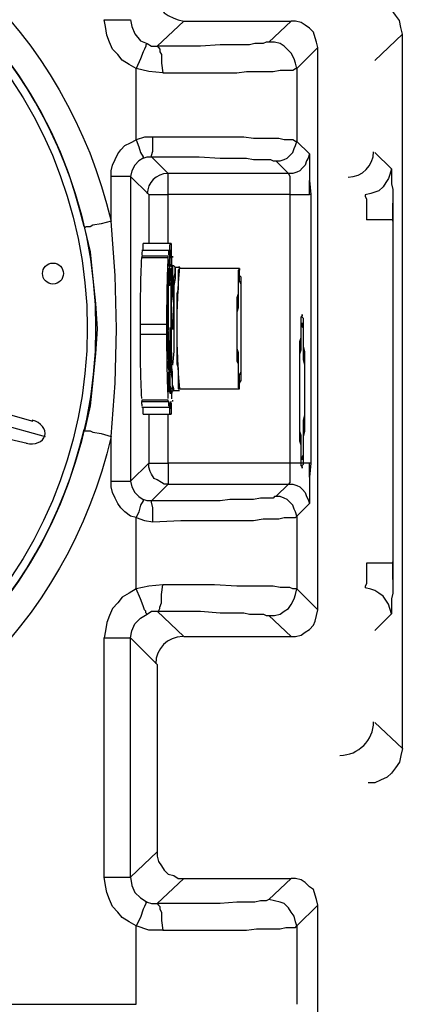
# Model space of a CAD drawing. Units: inches. Extents: x 8.4 to 32.2, y 11 to 25.3.
# Drawn here: x 23.2 to 23.8, y 22 to 23.6 of the extents above; entities that cross this region are included whole.
import ezdxf

# ---------------------------------------------------------------- set-up
doc = ezdxf.new("R2010")
doc.units = ezdxf.units.IN
doc.header["$MEASUREMENT"] = 0
doc.layers.add('PDF_object', color=7, linetype='Continuous')

msp = doc.modelspace()

# ---------------------------------------------------------------- linework, layer by layer
at = {"layer": 'PDF_object', "lineweight": 25}
for points in [[(22.688, 24.1932), (22.688, 23.8567, -0.300858), (23.3219, 23.2574), (23.3219, 23.3311)], [(23.3725, 22.9647, -0.011312), (23.3703, 23.0727, -0.003344), (23.3703, 23.0889, -0.011313), (23.3726, 23.1974), (23.4164, 23.1974), (23.4164, 23.1997), (23.3726, 23.1997), (23.3726, 23.1974)], [(23.4141, 23.0753), (23.4164, 23.0753), (23.4164, 23.0729), (23.4141, 23.0729, -0.003344), (23.4141, 23.0893, -0.011313), (23.4163, 23.1974)], [(23.4256, 23.0799), (23.4256, 23.119), (23.4256, 23.1352), (23.4256, 23.1513), (23.4256, 23.1628), (23.4279, 23.1721), (23.4279, 23.179), (23.4279, 23.1813), (23.4348, 23.1813, 0.045983), (23.4348, 22.9807), (23.534, 22.9807)], [(23.4163, 22.9647, -0.011312), (23.4141, 23.0729), (23.4141, 23.0753), (23.4164, 23.0753), (23.4164, 23.0776), (23.4141, 23.0776)], [(23.4217, 23.0252, -0.007041), (23.421, 23.0819, 0.007509), (23.4218, 23.023)], [(23.3732, 22.9524, -0.013584), (23.3726, 22.96), (23.4164, 22.96), (23.4164, 22.9623), (23.3726, 22.9623), (23.3726, 22.96)], [(23.3219, 22.8286), (23.3219, 22.9024, -0.302228), (22.688, 22.3007), (22.688, 21.9665), (23.3634, 21.9665), (23.3634, 22.0956)]]:
    msp.add_lwpolyline(points, format="xyb", dxfattribs=at)
for points in [[(23.398, 23.6308), (23.398, 23.6239), (23.4003, 23.6147), (23.4049, 23.6077), (23.4095, 23.6008), (23.4164, 23.5962), (23.4256, 23.5916), (23.4325, 23.5893), (23.4418, 23.587), (23.398, 23.5455)], [(23.7571, 23.5223), (23.8024, 23.5653), (23.8001, 23.5766), (23.7978, 23.5879), (23.7911, 23.597), (23.7843, 23.606), (23.7775, 23.6128), (23.7662, 23.6174), (23.7571, 23.6219), (23.7458, 23.6219)], [(23.4418, 23.587), (23.6193, 23.587), (23.5824, 23.5524)], [(23.6285, 23.5086), (23.663, 23.5432), (23.6607, 23.5524), (23.6584, 23.5593), (23.6561, 23.5685), (23.6492, 23.5755), (23.6423, 23.5801), (23.6354, 23.5847), (23.6262, 23.587), (23.6193, 23.587)], [(23.8024, 22.3882), (23.8024, 23.5652)], [(23.3818, 23.5501), (23.3887, 23.5455), (23.398, 23.5455), (23.4003, 23.5432), (23.4026, 23.5409), (23.4026, 23.5363), (23.4049, 23.5317), (23.4049, 23.5178), (23.4072, 23.5017), (23.3841, 23.504), (23.3634, 23.5086)], [(23.6285, 23.5086), (23.6262, 23.5178), (23.6239, 23.5248), (23.6192, 23.534), (23.6146, 23.5386), (23.6077, 23.5455), (23.6008, 23.5501), (23.5916, 23.5524), (23.5824, 23.5524), (23.5778, 23.5524), (23.5731, 23.5501), (23.5685, 23.5501), (23.5593, 23.5501), (23.5501, 23.5478), (23.5409, 23.5478), (23.5294, 23.5478), (23.5017, 23.5478), (23.4694, 23.5455), (23.4348, 23.5455), (23.398, 23.5455)], [(23.6631, 22.6165), (23.6631, 23.5432)], [(23.3634, 23.3911), (23.3634, 23.5086)], [(23.4072, 23.5017), (23.451, 23.5017), (23.4925, 23.5017), (23.5294, 23.5017), (23.5455, 23.504), (23.5616, 23.504), (23.5755, 23.504), (23.5893, 23.504), (23.6008, 23.5063), (23.61, 23.5063), (23.6169, 23.5063), (23.6216, 23.5063), (23.6262, 23.5086), (23.6285, 23.5086), (23.6285, 23.3887), (23.6262, 23.3887), (23.6216, 23.3911), (23.6146, 23.3911), (23.6077, 23.3911), (23.5985, 23.3934), (23.5847, 23.3934), (23.5731, 23.3934), (23.557, 23.3934), (23.5409, 23.3957), (23.5224, 23.3957), (23.4809, 23.3957), (23.4371, 23.3957), (23.391, 23.3957)], [(23.6285, 23.5086), (23.6285, 23.5086)], [(23.3749, 23.3611), (23.3818, 23.3634), (23.3887, 23.3634), (23.3887, 23.3657), (23.391, 23.3726), (23.391, 23.3841), (23.391, 23.3957), (23.3772, 23.3957), (23.3634, 23.3911)], [(23.3887, 23.3634), (23.4279, 23.3634), (23.4671, 23.3634), (23.5017, 23.3611), (23.5178, 23.3611), (23.5317, 23.3611), (23.5455, 23.3611), (23.557, 23.3588), (23.5685, 23.3588), (23.5778, 23.3588), (23.5847, 23.3588), (23.5893, 23.3565), (23.5916, 23.3565), (23.5939, 23.3565), (23.6008, 23.3565), (23.6077, 23.3588), (23.6123, 23.3611), (23.6169, 23.3657), (23.6216, 23.3703), (23.6239, 23.3772), (23.6262, 23.3818), (23.6285, 23.3887)], [(23.6285, 23.3887), (23.6492, 23.368), (23.6469, 23.3611), (23.6446, 23.3565), (23.6423, 23.3496), (23.6377, 23.345), (23.6331, 23.3403), (23.6285, 23.338), (23.6216, 23.3357), (23.6146, 23.3357)], [(23.7571, 23.3706), (23.7843, 23.3435), (23.782, 23.3344), (23.7797, 23.3276), (23.7752, 23.3208), (23.7707, 23.314), (23.7639, 23.3072), (23.7571, 23.305), (23.7503, 23.3027), (23.7413, 23.3005)], [(23.3887, 23.3634), (23.4164, 23.3357)], [(23.5939, 23.3565), (23.6146, 23.3357), (23.4164, 23.3357)], [(23.6492, 23.368), (23.6492, 23.3634), (23.6492, 23.3611), (23.6492, 23.3542), (23.6492, 23.3403), (23.6492, 23.3242)], [(23.7843, 23.3435), (23.7843, 23.3412), (23.7843, 23.3389), (23.7843, 23.3344), (23.7843, 23.3276), (23.7843, 23.3186), (23.7865, 23.3095), (23.7865, 23.2869)], [(23.3542, 23.3311), (23.3542, 22.8286)], [(23.3542, 23.3311), (23.3841, 23.3012)], [(23.3841, 23.3012), (23.3864, 23.3012), (23.3933, 23.3012), (23.4049, 23.3012), (23.4164, 23.3012), (23.4164, 23.315), (23.4164, 23.3242), (23.4164, 23.3311), (23.4164, 23.3357)], [(23.6146, 23.3357), (23.6169, 23.3311), (23.6169, 23.3242), (23.6169, 23.315), (23.6169, 23.3012), (23.4164, 23.3012)], [(23.6492, 23.3242), (23.6515, 23.3011), (23.6515, 22.8586), (23.6492, 22.8355), (23.6492, 22.8586)], [(23.6515, 23.3012), (23.6492, 23.3012), (23.6492, 23.3242)], [(23.3841, 23.3012), (23.3841, 23.2205)], [(23.4164, 23.2205), (23.4164, 23.3012)], [(23.6169, 23.3011), (23.6169, 22.8586), (23.4164, 22.8586)], [(23.6169, 23.3012), (23.6285, 23.3012), (23.6377, 23.3012), (23.6469, 23.3012), (23.6492, 23.3012)], [(23.7413, 23.3004), (23.7413, 23.2982), (23.7435, 23.2937), (23.7435, 23.2891), (23.7435, 23.2755), (23.7435, 23.2597)], [(23.7865, 23.2574), (23.7865, 23.2869)], [(23.7865, 23.2869), (23.7865, 23.2597), (23.7865, 22.6938), (23.7865, 22.6666)], [(23.7843, 23.2597), (23.7797, 23.2597), (23.7707, 23.2597), (23.7594, 23.2597), (23.7435, 23.2597)], [(23.7865, 23.2597), (23.7843, 23.2597)], [(23.4187, 23.2089), (23.3726, 23.2089)], [(23.421, 23.2205), (23.3749, 23.2205)], [(23.3749, 23.2089), (23.3749, 23.2113), (23.3749, 23.2136), (23.3749, 23.2159), (23.3749, 23.2182), (23.3749, 23.2205)], [(23.4187, 23.2066), (23.4187, 23.2089), (23.4187, 23.2043), (23.4187, 23.2089), (23.4187, 23.2113), (23.4187, 23.2136), (23.4187, 23.2159), (23.4187, 23.2182), (23.421, 23.2205), (23.421, 23.2182), (23.421, 23.2159), (23.421, 23.2136), (23.421, 23.2113), (23.421, 23.2089), (23.421, 23.2043), (23.421, 23.2089)], [(23.4187, 23.2066), (23.4187, 23.2043)], [(23.4187, 23.2066), (23.4187, 23.2066)], [(23.4187, 23.2066), (23.4187, 23.2066)], [(23.421, 23.2089), (23.421, 23.2089)], [(23.4187, 23.1928), (23.4164, 23.1928), (23.4187, 23.1928), (23.4187, 23.1882), (23.4187, 23.1859), (23.4187, 23.1882), (23.4187, 23.1836)], [(23.4164, 23.1928), (23.4164, 23.1905), (23.4164, 23.1836), (23.4187, 23.1836), (23.4187, 23.1905), (23.4164, 23.1905)], [(23.4187, 23.1905), (23.4187, 23.1928), (23.4164, 23.1928)], [(23.4187, 23.2043), (23.4187, 23.2043)], [(23.4187, 23.2043), (23.4187, 23.202), (23.4187, 23.1997), (23.4187, 23.1974), (23.4187, 23.1951), (23.4187, 23.1928)], [(23.4187, 23.202), (23.4187, 23.202)], [(23.421, 23.1997), (23.4187, 23.1997)], [(23.4187, 23.1997), (23.4187, 23.1997)], [(23.4187, 23.1974), (23.421, 23.1974)], [(23.4187, 23.1974), (23.4187, 23.1974)], [(23.4187, 23.1951), (23.4187, 23.1951)], [(23.4187, 23.1951), (23.4187, 23.1951)], [(23.4187, 23.1951), (23.4187, 23.1951)], [(23.4187, 23.1928), (23.4187, 23.1928)], [(23.4187, 23.1905), (23.4187, 23.1905)], [(23.4187, 23.1905), (23.4187, 23.1905)], [(23.4233, 23.1997), (23.4233, 23.1974)], [(23.4164, 23.179), (23.4164, 23.1744), (23.4164, 23.1698), (23.4164, 23.1675)], [(23.4187, 23.1698), (23.4187, 23.1721), (23.4187, 23.1744), (23.4187, 23.1767), (23.4187, 23.1721), (23.4187, 23.1744), (23.4187, 23.179), (23.4187, 23.1698), (23.4187, 23.1744), (23.4164, 23.1744)], [(23.4164, 23.179), (23.4187, 23.179), (23.4164, 23.179)], [(23.4187, 23.1882), (23.4187, 23.1882)], [(23.4187, 23.1652), (23.4187, 23.1675), (23.4187, 23.1698), (23.4187, 23.1721), (23.4187, 23.1698), (23.4187, 23.1744), (23.4187, 23.1767), (23.4187, 23.179), (23.4187, 23.1813), (23.4187, 23.1836), (23.4187, 23.1859), (23.421, 23.1859), (23.421, 23.1836)], [(23.4187, 23.1859), (23.4187, 23.1859)], [(23.4233, 23.179), (23.4233, 23.1813), (23.4187, 23.1836)], [(23.4187, 23.1744), (23.4187, 23.1744)], [(23.4187, 23.1744), (23.4187, 23.1744)], [(23.4256, 23.1836), (23.4233, 23.1836), (23.4233, 23.1767), (23.4233, 23.1675), (23.4233, 23.1536), (23.4233, 23.1375), (23.421, 23.1214), (23.4233, 23.0799), (23.4256, 23.0799)], [(23.4256, 22.9784), (23.4233, 22.9807), (23.4233, 22.9854), (23.4233, 22.9969), (23.421, 23.0084), (23.421, 23.0245), (23.421, 23.0407), (23.421, 23.0799), (23.421, 23.119), (23.421, 23.1352), (23.421, 23.1513), (23.421, 23.1628), (23.421, 23.1721), (23.421, 23.179), (23.4233, 23.1813)], [(23.421, 23.0799), (23.421, 23.1121), (23.421, 23.1283), (23.421, 23.1421), (23.421, 23.1559), (23.421, 23.1652), (23.4233, 23.1744), (23.4233, 23.179)], [(23.4233, 23.1836), (23.4233, 23.1836)], [(23.4279, 23.1813), (23.4256, 23.1836)], [(23.4279, 23.1813), (23.4279, 23.179), (23.4279, 23.1721), (23.4279, 23.1628), (23.4256, 23.1513), (23.4256, 23.1352), (23.4256, 23.119), (23.4256, 23.0799), (23.4256, 23.0683)], [(23.4348, 23.179), (23.4325, 23.1767), (23.4325, 23.1744), (23.4325, 23.1721), (23.4325, 23.1675), (23.4325, 23.1651), (23.4325, 23.1605), (23.4325, 23.1559), (23.4325, 23.149), (23.4325, 23.1444), (23.4302, 23.1375), (23.4302, 23.1306), (23.4302, 23.1237), (23.4302, 23.1167), (23.4302, 23.1098), (23.4302, 23.1029), (23.4302, 23.096), (23.4302, 23.0868), (23.4302, 23.0799), (23.4302, 23.0729), (23.4302, 23.0637), (23.4302, 23.0568), (23.4302, 23.0499), (23.4302, 23.0407), (23.4302, 23.0338), (23.4302, 23.0268), (23.4302, 23.0222), (23.4325, 23.0153), (23.4325, 23.0084), (23.4325, 23.0038), (23.4325, 22.9992), (23.4325, 22.9946), (23.4325, 22.99), (23.4325, 22.9877), (23.4325, 22.9854), (23.4325, 22.983), (23.4325, 22.9807), (23.4348, 22.9807)], [(23.534, 23.179), (23.4348, 23.179)], [(23.4187, 23.1652), (23.4187, 23.1698), (23.4164, 23.1698)], [(23.4164, 23.1675), (23.4164, 23.1652), (23.4164, 23.1605)], [(23.4164, 23.1652), (23.4187, 23.1652), (23.4164, 23.1652)], [(23.4164, 23.1444), (23.4164, 23.1467), (23.4164, 23.149), (23.4164, 23.1513), (23.4164, 23.1536), (23.4164, 23.1559), (23.4164, 23.1582), (23.4164, 23.1605)], [(23.4187, 23.1605), (23.4187, 23.1582), (23.4187, 23.1605), (23.4164, 23.1605)], [(23.4164, 23.1582), (23.4164, 23.1582)], [(23.4164, 23.1582), (23.4164, 23.1582)], [(23.4164, 23.1582), (23.4187, 23.1582), (23.4164, 23.1582)], [(23.4187, 23.1721), (23.4187, 23.1721)], [(23.4187, 23.1721), (23.4187, 23.1721)], [(23.4187, 23.1652), (23.4187, 23.1652)], [(23.4164, 23.1559), (23.4164, 23.1559)], [(23.4187, 23.1559), (23.4164, 23.1559)], [(23.4187, 23.1536), (23.4164, 23.1536)], [(23.4164, 23.1536), (23.4164, 23.1536)], [(23.4187, 23.1513), (23.4164, 23.1513)], [(23.4164, 23.149), (23.4164, 23.149)], [(23.4164, 23.1421), (23.4164, 23.1467), (23.4164, 23.1421)], [(23.4164, 23.1144), (23.4164, 23.119), (23.4164, 23.1214), (23.4164, 23.126), (23.4164, 23.1283), (23.4164, 23.1306), (23.4164, 23.1329), (23.4164, 23.1352), (23.4164, 23.1398), (23.4164, 23.1444)], [(23.4164, 23.1444), (23.4164, 23.1444)], [(23.4164, 23.1329), (23.4164, 23.1329)], [(23.4164, 23.1329), (23.4164, 23.1329)], [(23.4164, 23.1329), (23.4164, 23.1329)], [(23.4164, 23.1306), (23.4164, 23.1306)], [(23.4164, 23.1306), (23.4164, 23.1306)], [(23.4164, 23.1283), (23.4164, 23.1283)], [(23.4164, 23.1144), (23.4164, 23.0983), (23.4141, 23.0983)], [(23.4164, 23.1237), (23.4164, 23.1237)], [(23.4164, 23.1214), (23.4164, 23.1214)], [(23.4164, 23.0914), (23.4164, 23.0937), (23.4164, 23.096), (23.4164, 23.0983)], [(23.4164, 23.096), (23.4164, 23.096)], [(23.4164, 23.0937), (23.4164, 23.0937)], [(23.4164, 23.0937), (23.4164, 23.0937)], [(23.4141, 23.0868), (23.3703, 23.0868)], [(23.4164, 23.0914), (23.4141, 23.0868), (23.4164, 23.0822), (23.4141, 23.0822), (23.4141, 23.0776)], [(23.4141, 23.0868), (23.4141, 23.0868)], [(23.4164, 23.0822), (23.4141, 23.0822)], [(23.4164, 23.0914), (23.4164, 23.0914)], [(23.4164, 23.0914), (23.4164, 23.0914)], [(23.4164, 23.0914), (23.4164, 23.0914)], [(23.4164, 23.0914), (23.4164, 23.0914)], [(23.4164, 23.0822), (23.4164, 23.0822)], [(23.4164, 23.0822), (23.4164, 23.0822)], [(23.4164, 23.0822), (23.4164, 23.0822)], [(23.4164, 23.0822), (23.4164, 23.0822)], [(23.4164, 23.0776), (23.4164, 23.0776)], [(23.4164, 23.0776), (23.4164, 23.0776)], [(23.4164, 23.0729), (23.4164, 23.0753), (23.4164, 23.0776)], [(23.421, 23.0799), (23.4233, 23.0799)], [(23.421, 23.0799), (23.421, 23.0799)], [(23.421, 23.0799), (23.421, 23.0799)], [(23.421, 23.0799), (23.421, 23.0799)], [(23.4256, 22.9784), (23.4256, 22.9807), (23.4233, 22.9877), (23.4233, 22.9969), (23.4233, 23.0084), (23.421, 23.0245), (23.421, 23.0407), (23.421, 23.0799)], [(23.4256, 23.0799), (23.4256, 23.0799)], [(23.4141, 23.0706), (23.3703, 23.0706)], [(23.4164, 23.0637), (23.4164, 23.0683), (23.4141, 23.0706), (23.4164, 23.0729), (23.4164, 23.0753)], [(23.4141, 23.0706), (23.4141, 23.0706)], [(23.4164, 23.0729), (23.4164, 23.0729)], [(23.4164, 23.0683), (23.4164, 23.0706)], [(23.4164, 23.0683), (23.4164, 23.0683)], [(23.421, 22.9761), (23.421, 22.9807), (23.4187, 22.9877), (23.4187, 22.9992), (23.4187, 23.013), (23.4187, 23.0268), (23.4164, 23.0637), (23.4164, 23.066)], [(23.4164, 23.0637), (23.4164, 23.0637)], [(23.4187, 22.983), (23.4187, 22.9877), (23.4187, 22.9946), (23.4187, 23.0038), (23.4187, 23.013), (23.4164, 23.0361), (23.4164, 23.0637)], [(23.421, 23.0222), (23.421, 23.0407), (23.421, 23.0614)], [(23.4256, 23.0683), (23.4256, 23.043), (23.4233, 23.0199)], [(23.4164, 23.0268), (23.4164, 23.0153), (23.4187, 23.0038), (23.4164, 23.0038)], [(23.4233, 23.0199), (23.421, 23.0222)], [(23.4233, 23.0199), (23.4233, 23.0199)], [(23.4164, 23.0038), (23.4164, 23.0084)], [(23.4164, 23.0038), (23.4164, 22.9946), (23.4164, 22.9761)], [(23.4187, 22.9946), (23.4164, 22.9946)], [(23.4187, 22.9946), (23.4187, 22.9923), (23.4187, 22.9946)], [(23.4187, 22.9946), (23.4187, 22.9946)], [(23.4187, 22.9923), (23.4187, 22.9923)], [(23.4187, 22.99), (23.4187, 22.9877), (23.4187, 22.99)], [(23.4187, 22.983), (23.4187, 22.9854), (23.4187, 22.99)], [(23.4187, 22.9877), (23.4187, 22.9854), (23.4187, 22.983)], [(23.4187, 22.9877), (23.4187, 22.9877)], [(23.4187, 22.9854), (23.4187, 22.9854)], [(23.4187, 22.983), (23.4187, 22.9807), (23.4187, 22.9784), (23.421, 22.9784)], [(23.4187, 22.983), (23.421, 22.9761), (23.4187, 22.983), (23.4187, 22.9807), (23.4187, 22.9784), (23.4187, 22.9761), (23.4187, 22.9738), (23.421, 22.9738), (23.421, 22.9761), (23.4256, 22.9784)], [(23.4187, 22.9761), (23.4164, 22.9761)], [(23.421, 22.9761), (23.421, 22.9761)], [(23.4256, 22.9784), (23.4348, 22.9784)], [(23.3726, 22.9508), (23.4187, 22.9508), (23.421, 22.9508), (23.421, 22.9577), (23.4187, 22.9577), (23.4187, 22.9508), (23.4187, 22.9485)], [(23.3749, 22.9392), (23.3749, 22.9416), (23.3749, 22.9439), (23.3749, 22.9485), (23.3749, 22.9508)], [(23.421, 22.9577), (23.421, 22.9554), (23.421, 22.9577), (23.421, 22.9554), (23.421, 22.9508), (23.421, 22.9554), (23.421, 22.9508), (23.421, 22.9485), (23.421, 22.9439), (23.421, 22.9416), (23.421, 22.9392), (23.4187, 22.9392), (23.4187, 22.9416), (23.4187, 22.9439), (23.4187, 22.9485), (23.4187, 22.9508), (23.4187, 22.9554), (23.4187, 22.9508), (23.421, 22.9508)], [(23.421, 22.9485), (23.421, 22.9508), (23.421, 22.9531), (23.421, 22.9554), (23.421, 22.9531), (23.421, 22.9554), (23.421, 22.9531), (23.421, 22.9508), (23.421, 22.9485), (23.4187, 22.9485)], [(23.4187, 22.9508), (23.421, 22.9508), (23.4187, 22.9508)], [(23.421, 22.9577), (23.421, 22.9577)], [(23.421, 22.9531), (23.421, 22.9554), (23.421, 22.9531)], [(23.421, 22.9554), (23.421, 22.9554)], [(23.421, 22.9554), (23.421, 22.9554)], [(23.421, 22.9554), (23.421, 22.9554)], [(23.421, 22.9554), (23.421, 22.9554)], [(23.421, 22.9554), (23.421, 22.9554)], [(23.421, 22.9531), (23.421, 22.9531)], [(23.421, 22.9531), (23.421, 22.9531)], [(23.421, 22.9531), (23.421, 22.9531)], [(23.421, 22.9508), (23.421, 22.9508)], [(23.4233, 22.9623), (23.4233, 22.96)], [(23.1444, 22.9416), (23.1928, 22.9277)], [(23.3749, 22.9392), (23.421, 22.9392)], [(23.3841, 22.9392), (23.3841, 22.8586)], [(23.4164, 22.8586), (23.4164, 22.9392)], [(23.1375, 22.9231), (23.2135, 22.9024)], [(23.1836, 22.8908), (23.1329, 22.9024)], [(23.3887, 22.7963), (23.4164, 22.824), (23.4095, 22.824), (23.4049, 22.8263), (23.398, 22.8309), (23.3933, 22.8332), (23.3887, 22.8401), (23.3864, 22.8447), (23.3841, 22.8517), (23.3841, 22.8586), (23.3542, 22.8286)], [(23.3841, 22.8586), (23.3864, 22.8586), (23.3933, 22.8586), (23.4049, 22.8586), (23.4164, 22.8586), (23.4164, 22.824)], [(23.6169, 22.8586), (23.6169, 22.8447), (23.6169, 22.8355), (23.6169, 22.8263), (23.6146, 22.824)], [(23.6492, 22.8586), (23.6469, 22.8586), (23.6377, 22.8586), (23.6285, 22.8586), (23.6169, 22.8586)], [(23.6515, 22.8586), (23.6492, 22.8586)], [(23.6492, 22.8355), (23.6492, 22.8171), (23.6492, 22.8032), (23.6492, 22.7986), (23.6492, 22.794), (23.6492, 22.7917)], [(23.4164, 22.824), (23.6146, 22.824), (23.5939, 22.8032)], [(23.6146, 22.824), (23.6216, 22.824), (23.6285, 22.8217), (23.6331, 22.8194), (23.6377, 22.8148), (23.6423, 22.8102), (23.6446, 22.8032), (23.6469, 22.7986), (23.6492, 22.7917), (23.6285, 22.771)], [(23.6285, 22.771), (23.6262, 22.7779), (23.6239, 22.7825), (23.6216, 22.7894), (23.6169, 22.794), (23.6123, 22.7986), (23.6077, 22.8009), (23.6008, 22.8032), (23.5939, 22.8032), (23.5916, 22.8032), (23.5893, 22.8009), (23.5847, 22.8009), (23.5778, 22.8009), (23.5685, 22.8009), (23.557, 22.7986), (23.5455, 22.7986), (23.5317, 22.7986), (23.5178, 22.7986), (23.5017, 22.7963), (23.4671, 22.7963), (23.4279, 22.7963), (23.3887, 22.7963)], [(23.3634, 22.7687), (23.3772, 22.7641), (23.391, 22.7618), (23.391, 22.7756), (23.391, 22.7848), (23.3887, 22.794), (23.3887, 22.7963), (23.3818, 22.7963), (23.3749, 22.7986)], [(23.3634, 22.6511), (23.3634, 22.7687)], [(23.391, 22.7618), (23.4371, 22.7641), (23.4809, 22.7641), (23.5224, 22.7641), (23.5409, 22.7641), (23.557, 22.7641), (23.5731, 22.7664), (23.5847, 22.7664), (23.5985, 22.7664), (23.6077, 22.7687), (23.6146, 22.7687), (23.6216, 22.7687), (23.6262, 22.7687), (23.6285, 22.771), (23.6285, 22.6511), (23.6262, 22.6511), (23.6216, 22.6511), (23.6169, 22.6534), (23.61, 22.6534), (23.6008, 22.6534), (23.5893, 22.6557), (23.5755, 22.6557), (23.5616, 22.6557), (23.5455, 22.6557), (23.5294, 22.6557), (23.4925, 22.658), (23.451, 22.658), (23.4072, 22.658)], [(23.7435, 22.6938), (23.7435, 22.6779), (23.7435, 22.6643), (23.7435, 22.6598), (23.7413, 22.6553), (23.7413, 22.653)], [(23.7843, 22.6938), (23.7797, 22.6938), (23.7707, 22.6938), (23.7594, 22.6938), (23.7435, 22.6938)], [(23.7865, 22.6938), (23.7843, 22.6938)], [(23.7865, 22.6666), (23.7865, 22.696)], [(23.3818, 22.6096), (23.3887, 22.6142), (23.398, 22.6142), (23.4003, 22.6142), (23.4026, 22.6188), (23.4026, 22.6211), (23.4049, 22.6281), (23.4049, 22.6419), (23.4072, 22.658), (23.3841, 22.6557), (23.3634, 22.6511)], [(23.7865, 22.6666), (23.7865, 22.644), (23.7843, 22.6349), (23.7843, 22.6258), (23.7843, 22.6191), (23.7843, 22.6145), (23.7843, 22.6123), (23.7843, 22.61)], [(23.398, 22.6142), (23.4348, 22.6142), (23.4694, 22.6142), (23.5017, 22.6119), (23.5294, 22.6119), (23.5409, 22.6119), (23.5501, 22.6096), (23.5593, 22.6096), (23.5685, 22.6096), (23.5732, 22.6096), (23.5778, 22.6073), (23.5824, 22.6073), (23.5916, 22.6073), (23.6008, 22.6096), (23.6077, 22.6142), (23.6146, 22.6188), (23.6193, 22.6257), (23.6239, 22.635), (23.6262, 22.6419), (23.6285, 22.6511)], [(23.6193, 22.5727), (23.6262, 22.5727), (23.6354, 22.575), (23.6423, 22.5796), (23.6492, 22.5843), (23.6561, 22.5912), (23.6584, 22.5981), (23.6607, 22.6073), (23.663, 22.6165), (23.6285, 22.6511)], [(23.7571, 22.5828), (23.7843, 22.61), (23.782, 22.619), (23.7797, 22.6258), (23.7752, 22.6326), (23.7707, 22.6394), (23.7639, 22.6439), (23.7571, 22.6485), (23.7503, 22.6507), (23.7413, 22.653)], [(23.398, 22.6142), (23.4418, 22.5727)], [(23.4418, 22.5727), (23.6193, 22.5727), (23.5824, 22.6073)], [(23.3104, 22.1763), (23.3104, 22.5704)], [(23.3542, 22.1763), (23.3542, 22.5704)], [(23.3542, 22.5704), (23.398, 22.5266)], [(23.398, 22.5266), (23.398, 22.5266)], [(23.398, 22.5266), (23.398, 22.2177)], [(23.7571, 22.4312), (23.8024, 22.3881), (23.8001, 22.3768), (23.7978, 22.3655), (23.7911, 22.3565), (23.7843, 22.3474), (23.7775, 22.3406), (23.7662, 22.3361), (23.7571, 22.3316), (23.7458, 22.3316)], [(23.3542, 22.1762), (23.398, 22.2177), (23.398, 22.2108), (23.4003, 22.2016), (23.4049, 22.1947), (23.4095, 22.1878), (23.4164, 22.1809), (23.4256, 22.1786), (23.4325, 22.1739), (23.4418, 22.1739), (23.398, 22.1325)], [(23.398, 22.2177), (23.398, 22.2177)], [(23.4418, 22.1739), (23.6193, 22.1739), (23.5824, 22.1394)], [(23.6285, 22.0956), (23.663, 22.1301), (23.6607, 22.1394), (23.6584, 22.1463), (23.6561, 22.1555), (23.6492, 22.1601), (23.6423, 22.167), (23.6354, 22.1716), (23.6262, 22.1739), (23.6193, 22.1739)], [(23.6285, 22.0956), (23.6262, 22.1025), (23.6239, 22.1117), (23.6192, 22.1186), (23.6146, 22.1255), (23.6077, 22.1325), (23.6008, 22.1348), (23.5916, 22.1371), (23.5824, 22.1394), (23.5778, 22.1371), (23.5731, 22.1371), (23.5685, 22.1371), (23.5593, 22.1348), (23.5501, 22.1348), (23.5409, 22.1348), (23.5294, 22.1348), (23.5017, 22.1325), (23.4694, 22.1325), (23.4348, 22.1325), (23.398, 22.1325)], [(23.3818, 22.1348), (23.3887, 22.1325), (23.398, 22.1325), (23.4003, 22.1301), (23.4026, 22.1278), (23.4026, 22.1232), (23.4049, 22.1186), (23.4049, 22.1048), (23.4072, 22.0887), (23.3841, 22.0887), (23.3634, 22.0956)], [(23.6631, 21.9319), (23.6631, 22.1301)], [(23.4072, 22.0886), (23.451, 22.0886), (23.4925, 22.0886), (23.5293, 22.0886), (23.5455, 22.0886), (23.5616, 22.091), (23.5754, 22.091), (23.5893, 22.091), (23.6008, 22.091), (23.61, 22.0933), (23.6169, 22.0933), (23.6215, 22.0933), (23.6262, 22.0933), (23.6285, 22.0956), (23.6285, 21.9665)]]:
    msp.add_lwpolyline(points, dxfattribs=at)
for points in [[(23.3818, 23.5501), (23.3795, 23.5478), (23.3795, 23.5455), (23.3772, 23.5409), (23.3749, 23.5363), (23.3703, 23.5248), (23.3634, 23.5086), (23.3519, 23.5155), (23.3403, 23.5224), (23.3334, 23.5317), (23.3242, 23.5409), (23.3196, 23.5524), (23.315, 23.5639), (23.3127, 23.5778), (23.3104, 23.5893), (23.3265, 23.5893), (23.3403, 23.5893), (23.3472, 23.5893), (23.3519, 23.5893), (23.3542, 23.5893), (23.3565, 23.5778), (23.3611, 23.5662), (23.3703, 23.5547)], [(23.3542, 23.3311), (23.3519, 23.3311), (23.3449, 23.3311), (23.3334, 23.3311), (23.3219, 23.3311), (23.3219, 23.3403), (23.3242, 23.3496), (23.3288, 23.3588), (23.3334, 23.368), (23.338, 23.3749), (23.3449, 23.3818), (23.3542, 23.3864), (23.3634, 23.3911), (23.368, 23.3795), (23.3703, 23.3703), (23.3749, 23.3634), (23.3749, 23.3611), (23.368, 23.3565), (23.3611, 23.3496), (23.3565, 23.3403)], [(23.2781, 22.9116), (23.2804, 22.9116), (23.2827, 22.9116), (23.2873, 22.9116), (23.2919, 22.9093), (23.3058, 22.907), (23.3219, 22.9024), (23.3288, 22.99), (23.3311, 23.0799), (23.3288, 23.1675), (23.3219, 23.2573), (23.3058, 23.2527), (23.2919, 23.2504), (23.2873, 23.2481), (23.2827, 23.2481), (23.2804, 23.2481), (23.2781, 23.2458), (23.2873, 23.2066), (23.2919, 23.1628), (23.2965, 23.1213), (23.2988, 23.0799), (23.2965, 23.0384), (23.2919, 22.9946), (23.2873, 22.9531)], [(23.4187, 23.2089), (23.421, 23.2089)], [(23.4187, 23.2066), (23.421, 23.2066)], [(23.421, 23.1997), (23.421, 23.202), (23.421, 23.2043), (23.421, 23.2066), (23.4187, 23.2066), (23.4187, 23.202), (23.4187, 23.1997)], [(23.4187, 23.202), (23.4187, 23.2066), (23.421, 23.2066), (23.421, 23.2043), (23.421, 23.1974), (23.4187, 23.1997)], [(23.421, 23.2066), (23.421, 23.2089), (23.421, 23.1997), (23.421, 23.2089)], [(23.4187, 23.2043), (23.4187, 23.1997), (23.4187, 23.1974), (23.4187, 23.1997), (23.4187, 23.202), (23.4187, 23.2043), (23.4187, 23.1997), (23.4187, 23.1974), (23.4187, 23.1951), (23.4187, 23.202)], [(23.4187, 23.1974), (23.4187, 23.1928), (23.4187, 23.202), (23.4187, 23.1928), (23.4187, 23.1997)], [(23.4187, 23.1882), (23.4187, 23.1905), (23.4187, 23.1882), (23.4187, 23.1928), (23.4187, 23.1951), (23.4187, 23.1928), (23.4187, 23.1951), (23.4187, 23.1974), (23.4187, 23.1951)], [(23.4187, 23.1882), (23.4187, 23.1905), (23.4187, 23.1928), (23.4187, 23.1905)], [(23.4233, 23.1813), (23.4233, 23.1767), (23.421, 23.1675), (23.421, 23.1582), (23.421, 23.1444), (23.421, 23.1306), (23.421, 23.1144), (23.421, 23.0799), (23.421, 23.1144), (23.421, 23.1306), (23.421, 23.1444), (23.421, 23.1582), (23.4233, 23.1675), (23.4233, 23.1767)], [(23.4233, 23.1836), (23.4233, 23.1813)], [(23.534, 23.179), (23.534, 23.1767), (23.5317, 23.1767), (23.5317, 23.1744), (23.5317, 23.1721), (23.5317, 23.1675), (23.5317, 23.1651), (23.5317, 23.1605), (23.5317, 23.1559), (23.5317, 23.149), (23.5317, 23.1444), (23.5317, 23.1375), (23.5294, 23.1306), (23.5294, 23.1237), (23.5294, 23.1167), (23.5294, 23.1098), (23.5294, 23.1029), (23.5294, 23.096), (23.5294, 23.0868), (23.5294, 23.0799), (23.5294, 23.0729), (23.5294, 23.0637), (23.5294, 23.0568), (23.5294, 23.0499), (23.5294, 23.0407), (23.5294, 23.0338), (23.5294, 23.0268), (23.5317, 23.0222), (23.5317, 23.0153), (23.5317, 23.0084), (23.5317, 23.0038), (23.5317, 22.9992), (23.5317, 22.9946), (23.5317, 22.99), (23.5317, 22.9877), (23.5317, 22.9854), (23.5317, 22.983), (23.534, 22.9807), (23.534, 22.983), (23.534, 22.9854), (23.534, 22.9877), (23.534, 22.99), (23.5363, 22.9946), (23.5363, 22.9992), (23.5363, 23.0038), (23.5363, 23.0084), (23.5363, 23.0153), (23.5363, 23.0222), (23.5363, 23.0268), (23.5363, 23.0338), (23.5363, 23.0407), (23.5363, 23.0499), (23.5363, 23.0568), (23.5363, 23.0637), (23.5363, 23.0729), (23.5363, 23.0799), (23.5363, 23.0868), (23.5363, 23.096), (23.5363, 23.1029), (23.5363, 23.1098), (23.5363, 23.1167), (23.5363, 23.1237), (23.5363, 23.1306), (23.5363, 23.1375), (23.5363, 23.1444), (23.5363, 23.149), (23.5363, 23.1559), (23.5363, 23.1605), (23.5363, 23.1651), (23.534, 23.1675), (23.534, 23.1721), (23.534, 23.1744), (23.534, 23.1767)], [(23.4164, 23.1675), (23.4187, 23.1675)], [(23.4164, 23.1559), (23.4164, 23.1582), (23.4187, 23.1536), (23.4187, 23.1559), (23.4187, 23.1513)], [(23.4187, 23.1628), (23.4187, 23.1652), (23.4187, 23.1675), (23.4187, 23.1652), (23.4187, 23.1675), (23.4187, 23.1652), (23.4187, 23.1628), (23.4187, 23.1605), (23.4187, 23.1582), (23.4187, 23.1652)], [(23.534, 23.1675), (23.5317, 23.1651), (23.5317, 23.1628), (23.5317, 23.1605), (23.5317, 23.1582), (23.5317, 23.1536), (23.5317, 23.149), (23.5317, 23.1444), (23.5317, 23.1398), (23.5317, 23.1329), (23.5317, 23.1283), (23.5317, 23.1214), (23.5317, 23.1144), (23.5294, 23.1075), (23.5294, 23.1006), (23.5294, 23.0937), (23.5294, 23.0845), (23.5294, 23.0776), (23.5294, 23.0706), (23.5294, 23.0637), (23.5294, 23.0568), (23.5294, 23.0476), (23.5317, 23.0407), (23.5317, 23.0361), (23.5317, 23.0291), (23.5317, 23.0222), (23.5317, 23.0176), (23.5317, 23.013), (23.5317, 23.0084), (23.5317, 23.0038), (23.5317, 22.9992), (23.5317, 22.9969), (23.5317, 22.9946), (23.5317, 22.9923), (23.534, 22.9923), (23.534, 22.99), (23.534, 22.9923), (23.534, 22.9946), (23.534, 22.9969), (23.534, 22.9992), (23.534, 23.0038), (23.5363, 23.0084), (23.5363, 23.013), (23.5363, 23.0176), (23.5363, 23.0222), (23.5363, 23.0291), (23.5363, 23.0361), (23.5363, 23.0407), (23.5363, 23.0476), (23.5363, 23.0568), (23.5363, 23.0637), (23.5363, 23.0706), (23.5363, 23.0776), (23.5363, 23.0845), (23.5363, 23.0937), (23.5363, 23.1006), (23.5363, 23.1075), (23.5363, 23.1144), (23.5363, 23.1214), (23.5363, 23.1283), (23.5363, 23.1329), (23.5363, 23.1398), (23.5363, 23.1444), (23.5363, 23.149), (23.5363, 23.1536), (23.534, 23.1582), (23.534, 23.1605), (23.534, 23.1628), (23.534, 23.1651)], [(23.4164, 23.149), (23.4164, 23.1444), (23.4164, 23.1467), (23.4164, 23.149), (23.4164, 23.1513), (23.4164, 23.149), (23.4164, 23.1536), (23.4164, 23.1513), (23.4164, 23.1536), (23.4164, 23.1513)], [(23.4164, 23.1352), (23.4164, 23.1329), (23.4164, 23.1375), (23.4164, 23.1421), (23.4164, 23.1398), (23.4164, 23.1375), (23.4164, 23.1421), (23.4164, 23.1375), (23.4164, 23.1352), (23.4164, 23.1398), (23.4164, 23.1421), (23.4164, 23.1444), (23.4164, 23.1398)], [(23.4164, 23.1306), (23.4164, 23.1329), (23.4164, 23.1283)], [(23.4164, 23.126), (23.4164, 23.1306), (23.4164, 23.1283)], [(23.4164, 23.1144), (23.4164, 23.1167), (23.4164, 23.119), (23.4164, 23.126), (23.4164, 23.1237), (23.4164, 23.126), (23.4164, 23.1214), (23.4164, 23.119)], [(23.4164, 23.0937), (23.4164, 23.0914), (23.4164, 23.0937), (23.4164, 23.0983), (23.4164, 23.096), (23.4164, 23.0983), (23.4164, 23.096), (23.4164, 23.0937), (23.4164, 23.096), (23.4164, 23.0937), (23.4164, 23.096)], [(23.6371, 23.1035), (23.6371, 23.1012), (23.6349, 23.099), (23.6349, 23.0967), (23.6349, 23.0944), (23.6349, 23.0899), (23.6349, 23.0854), (23.6349, 23.0786), (23.6349, 23.0718), (23.6349, 23.065), (23.6326, 23.0582), (23.6326, 23.0514), (23.6326, 23.0424), (23.6326, 23.0333), (23.6326, 23.0243), (23.6326, 23.0152), (23.6326, 23.0062), (23.6326, 22.9971), (23.6326, 22.9858), (23.6326, 22.9767), (23.6326, 22.9677), (23.6326, 22.9564), (23.6326, 22.9473), (23.6326, 22.9383), (23.6326, 22.9292), (23.6326, 22.9201), (23.6326, 22.9111), (23.6326, 22.902), (23.6326, 22.8952), (23.6349, 22.8885), (23.6349, 22.8817), (23.6349, 22.8749), (23.6349, 22.8681), (23.6349, 22.8636), (23.6349, 22.859), (23.6349, 22.8568), (23.6349, 22.8545), (23.6371, 22.8522), (23.6371, 22.85), (23.6371, 22.8522), (23.6371, 22.8545), (23.6394, 22.8568), (23.6394, 22.859), (23.6394, 22.8636), (23.6394, 22.8681), (23.6394, 22.8749), (23.6394, 22.8817), (23.6394, 22.8885), (23.6394, 22.8952), (23.6394, 22.902), (23.6416, 22.9111), (23.6416, 22.9201), (23.6416, 22.9292), (23.6416, 22.9383), (23.6416, 22.9473), (23.6416, 22.9564), (23.6416, 22.9677), (23.6416, 22.9767), (23.6416, 22.9858), (23.6416, 22.9971), (23.6416, 23.0062), (23.6416, 23.0152), (23.6416, 23.0243), (23.6416, 23.0333), (23.6416, 23.0424), (23.6394, 23.0514), (23.6394, 23.0582), (23.6394, 23.065), (23.6394, 23.0718), (23.6394, 23.0786), (23.6394, 23.0854), (23.6394, 23.0899), (23.6394, 23.0944), (23.6394, 23.0967), (23.6371, 23.099), (23.6371, 23.1012)], [(23.4164, 23.0822), (23.4164, 23.0868), (23.4141, 23.0868), (23.4164, 23.0868), (23.4164, 23.0845), (23.4164, 23.0891), (23.4164, 23.0868), (23.4164, 23.0914), (23.4164, 23.0891), (23.4164, 23.0845)], [(23.4164, 23.0776), (23.4164, 23.0822), (23.4164, 23.0776), (23.4164, 23.0822)], [(23.6371, 23.0899), (23.6371, 23.0876), (23.6349, 23.0854), (23.6349, 23.0831), (23.6349, 23.0809), (23.6349, 23.0763), (23.6349, 23.0718), (23.6349, 23.065), (23.6349, 23.0582), (23.6349, 23.0514), (23.6349, 23.0446), (23.6326, 23.0378), (23.6326, 23.0288), (23.6326, 23.0197), (23.6326, 23.0107), (23.6326, 23.0016), (23.6326, 22.9926), (23.6326, 22.9835), (23.6326, 22.9745), (23.6326, 22.9654), (23.6326, 22.9564), (23.6326, 22.9473), (23.6326, 22.9383), (23.6326, 22.9292), (23.6326, 22.9201), (23.6326, 22.9111), (23.6349, 22.9043), (23.6349, 22.8975), (23.6349, 22.8907), (23.6349, 22.8862), (23.6349, 22.8794), (23.6349, 22.8749), (23.6349, 22.8726), (23.6349, 22.8681), (23.6371, 22.8658), (23.6371, 22.8636), (23.6371, 22.8658), (23.6371, 22.8681), (23.6394, 22.8726), (23.6394, 22.8749), (23.6394, 22.8794), (23.6394, 22.8862), (23.6394, 22.8907), (23.6394, 22.8975), (23.6394, 22.9043), (23.6394, 22.9111), (23.6394, 22.9201), (23.6394, 22.9292), (23.6416, 22.9383), (23.6416, 22.9473), (23.6416, 22.9564), (23.6416, 22.9654), (23.6416, 22.9745), (23.6416, 22.9835), (23.6416, 22.9926), (23.6416, 23.0016), (23.6416, 23.0107), (23.6416, 23.0197), (23.6394, 23.0288), (23.6394, 23.0378), (23.6394, 23.0446), (23.6394, 23.0514), (23.6394, 23.0582), (23.6394, 23.065), (23.6394, 23.0718), (23.6394, 23.0763), (23.6394, 23.0809), (23.6371, 23.0831), (23.6371, 23.0854), (23.6371, 23.0876)], [(23.4164, 23.0729), (23.4164, 23.0706), (23.4141, 23.0706), (23.4164, 23.0706), (23.4164, 23.0683), (23.4164, 23.0637), (23.4164, 23.0683), (23.4164, 23.0706)], [(23.4187, 22.9784), (23.4187, 22.9946), (23.4187, 23.0015), (23.4187, 22.9854), (23.4187, 23.0038), (23.4187, 22.9946), (23.4187, 22.9761), (23.4187, 22.9854)], [(23.4187, 22.9508), (23.421, 22.9508), (23.421, 22.9554), (23.421, 22.9508)], [(23.421, 22.9508), (23.4187, 22.9508), (23.421, 22.9508), (23.4187, 22.9508), (23.421, 22.9508), (23.4187, 22.9508)], [(23.421, 22.9554), (23.421, 22.9508), (23.421, 22.9554), (23.421, 22.9508), (23.421, 22.9554), (23.421, 22.9508)], [(23.421, 22.9508), (23.421, 22.9554), (23.421, 22.9531), (23.421, 22.9554), (23.421, 22.9508), (23.421, 22.9531)], [(23.3542, 22.8286), (23.3565, 22.8194), (23.3611, 22.8102), (23.368, 22.8032), (23.3749, 22.7986), (23.3749, 22.7963), (23.3703, 22.7894), (23.368, 22.7779), (23.3634, 22.7687), (23.3542, 22.771), (23.3449, 22.7779), (23.338, 22.7848), (23.3334, 22.7917), (23.3288, 22.8009), (23.3242, 22.8102), (23.3219, 22.8194), (23.3219, 22.8286), (23.3334, 22.8286), (23.3449, 22.8286), (23.3519, 22.8286)], [(23.3542, 22.5704), (23.3565, 22.582), (23.3611, 22.5935), (23.3703, 22.6027), (23.3818, 22.6096), (23.3795, 22.6119), (23.3795, 22.6142), (23.3772, 22.6165), (23.3749, 22.6234), (23.3703, 22.635), (23.3634, 22.6511), (23.3519, 22.6442), (23.3403, 22.6373), (23.3334, 22.6281), (23.3242, 22.6188), (23.3196, 22.6073), (23.315, 22.5958), (23.3127, 22.582), (23.3104, 22.5704), (23.3265, 22.5704), (23.3403, 22.5704), (23.3472, 22.5704), (23.3519, 22.5704)], [(23.3818, 22.1348), (23.3795, 22.1348), (23.3795, 22.1325), (23.3772, 22.1278), (23.3749, 22.1232), (23.3703, 22.1094), (23.3634, 22.0956), (23.3519, 22.1025), (23.3403, 22.1094), (23.3334, 22.1186), (23.3242, 22.1278), (23.3196, 22.1394), (23.315, 22.1509), (23.3127, 22.1624), (23.3104, 22.1762), (23.3265, 22.1762), (23.3403, 22.1762), (23.3472, 22.1762), (23.3519, 22.1762), (23.3542, 22.1762), (23.3565, 22.1624), (23.3611, 22.1509), (23.3703, 22.1417)]]:
    msp.add_lwpolyline(points, close=True, dxfattribs=at)
for centre, radius in [((22.5508, 23.081), 0.7457), ((22.5508, 23.081), 0.7319), ((23.2262, 23.1709), 0.0173)]:
    msp.add_circle(centre, radius, dxfattribs=at)
for centre, radius, start, end in [((22.5508, 23.081), 0.7457, 12.9638, 79.997), ((23.713, 23.3718), 0.0419, 270.0569, 359.9431), ((23.4152, 23.3023), 0.0334, 90.0787, 179.9213), ((23.5252, 23.1963), 0.1526, 174.9834, 178.0965), ((23.569, 23.1963), 0.1526, 174.9834, 178.0965), ((23.2684, 23.1963), 0.1526, 1.9035, 5.0166), ((22.4706, 23.1478), 0.9527, 2.1735, 2.9759), ((23.4314, 23.1801), 0.00347, 6.5046, 39.0176), ((26.0237, 23.084), 2.6096, 179.2799, 179.6644), ((25.3785, 23.0787), 1.9598, 179.9071, 181.6326), ((25.8016, 23.0812), 2.3829, 180.0036, 180.4508), ((25.8617, 23.0813), 2.4361, 180.0061, 180.2615), ((25.4308, 23.0718), 2.0144, 180.2087, 181.8908), ((22.47, 23.014), 0.9534, 357.0252, 357.842), ((23.569, 22.9657), 0.1526, 181.9035, 185.0166), ((23.2684, 22.9657), 0.1526, 354.9834, 358.0965), ((22.5508, 23.081), 0.7457, 280.0029, 347.0363), ((23.4406, 22.5278), 0.0449, 90.4337, 179.9998), ((23.6994, 22.4323), 0.0555, 270.0531, 359.9469)]:
    msp.add_arc(centre, radius, start, end, dxfattribs=at)
for points in [[(23.2126, 22.9036), (23.2154, 22.914), (23.2063, 22.9256), (23.1921, 22.9294)], [(23.182, 22.8915), (23.1961, 22.8877), (23.2098, 22.8931), (23.2126, 22.9036)]]:
    msp.add_open_spline(points, degree=3, dxfattribs=at)

doc.saveas('drawing.dxf')
